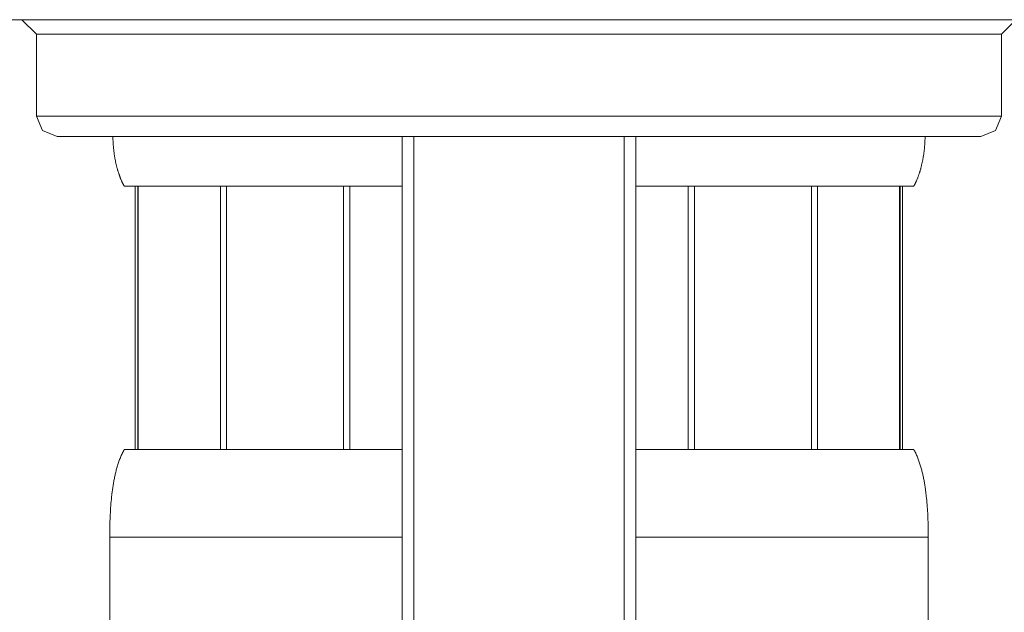
# Model space of a CAD drawing. Units: millimetres. Extents: x -747 to -117, y -482 to 409.
# Drawn here: x -279 to -245, y 33 to 53 of the extents above; entities that cross this region are included whole.
import ezdxf

# ---------------------------------------------------------------- set-up
doc = ezdxf.new("R2010")
doc.units = ezdxf.units.MM
doc.header["$MEASUREMENT"] = 0
doc.layers.add('細線', color=7, linetype='Continuous', lineweight=9)

msp = doc.modelspace()

# ---------------------------------------------------------------- linework, layer by layer
at = {"layer": '細線', "linetype": 'Continuous'}
for p, q in [((-235.191, 53.234), (-288.196, 53.234)), ((-278.195, 52.734), (-278.695, 53.234)), ((-244.692, 53.234), (-245.192, 52.734)), ((-278.195, 52.734), (-245.192, 52.734)), ((-278.195, 52.734), (-278.195, 49.933)), ((-245.192, 52.734), (-245.192, 49.933)), ((-278.195, 49.933), (-277.99, 49.438)), ((-245.192, 49.933), (-278.195, 49.933)), ((-245.397, 49.438), (-245.192, 49.933)), ((-277.99, 49.438), (-277.495, 49.233)), ((-245.892, 49.233), (-277.495, 49.233)), ((-275.584, 49.233), (-275.584, 49.224)), ((-275.584, 49.224), (-275.584, 49.201)), ((-275.584, 49.201), (-275.584, 49.179)), ((-275.584, 49.179), (-275.583, 49.156)), ((-265.694, 49.233), (-265.694, 13.53)), ((-265.294, 49.233), (-265.294, 13.53)), ((-258.093, 49.233), (-258.093, 13.53)), ((-257.693, 49.233), (-257.693, 13.53)), ((-247.802, 49.233), (-247.803, 49.212)), ((-247.803, 49.212), (-247.803, 49.19)), ((-247.803, 49.19), (-247.803, 49.167)), ((-245.892, 49.233), (-245.397, 49.438)), ((-275.583, 49.156), (-275.582, 49.133)), ((-275.582, 49.133), (-275.582, 49.111)), ((-275.582, 49.111), (-275.581, 49.088)), ((-275.581, 49.088), (-275.58, 49.065)), ((-275.58, 49.065), (-275.579, 49.042)), ((-275.579, 49.042), (-275.577, 49.019)), ((-275.577, 49.019), (-275.576, 48.996)), ((-275.576, 48.996), (-275.575, 48.973)), ((-275.575, 48.973), (-275.573, 48.95)), ((-275.573, 48.95), (-275.571, 48.927)), ((-275.571, 48.927), (-275.569, 48.904)), ((-275.569, 48.904), (-275.567, 48.881)), ((-275.567, 48.881), (-275.565, 48.858)), ((-275.565, 48.858), (-275.563, 48.835)), ((-247.822, 48.849), (-247.824, 48.826)), ((-247.82, 48.872), (-247.822, 48.849)), ((-247.818, 48.895), (-247.82, 48.872)), ((-247.816, 48.918), (-247.818, 48.895)), ((-247.814, 48.94), (-247.816, 48.918)), ((-247.813, 48.963), (-247.814, 48.94)), ((-247.811, 48.986), (-247.813, 48.963)), ((-247.81, 49.009), (-247.811, 48.986)), ((-247.808, 49.032), (-247.81, 49.009)), ((-247.807, 49.054), (-247.808, 49.032)), ((-247.806, 49.077), (-247.807, 49.054)), ((-247.805, 49.1), (-247.806, 49.077)), ((-247.804, 49.145), (-247.805, 49.122)), ((-247.805, 49.122), (-247.805, 49.1)), ((-247.803, 49.167), (-247.804, 49.145)), ((-275.563, 48.835), (-275.561, 48.812)), ((-275.561, 48.812), (-275.558, 48.789)), ((-275.558, 48.789), (-275.556, 48.765)), ((-275.556, 48.765), (-275.553, 48.742)), ((-275.553, 48.742), (-275.55, 48.719)), ((-275.55, 48.719), (-275.547, 48.695)), ((-275.547, 48.695), (-275.544, 48.672)), ((-275.544, 48.672), (-275.541, 48.648)), ((-275.541, 48.648), (-275.537, 48.625)), ((-275.537, 48.625), (-275.534, 48.601)), ((-275.534, 48.601), (-275.53, 48.578)), ((-275.53, 48.578), (-275.526, 48.554)), ((-275.526, 48.554), (-275.522, 48.531)), ((-275.522, 48.531), (-275.518, 48.507)), ((-275.518, 48.507), (-275.514, 48.483)), ((-247.866, 48.524), (-247.87, 48.5)), ((-247.862, 48.547), (-247.866, 48.524)), ((-247.858, 48.571), (-247.862, 48.547)), ((-247.854, 48.594), (-247.858, 48.571)), ((-247.85, 48.617), (-247.854, 48.594)), ((-247.847, 48.641), (-247.85, 48.617)), ((-247.844, 48.664), (-247.847, 48.641)), ((-247.841, 48.687), (-247.844, 48.664)), ((-247.838, 48.71), (-247.841, 48.687)), ((-247.835, 48.733), (-247.838, 48.71)), ((-247.832, 48.757), (-247.835, 48.733)), ((-247.829, 48.78), (-247.832, 48.757)), ((-247.827, 48.803), (-247.829, 48.78)), ((-247.824, 48.826), (-247.827, 48.803)), ((-275.514, 48.483), (-275.51, 48.46)), ((-275.51, 48.46), (-275.505, 48.436)), ((-275.505, 48.436), (-275.5, 48.412)), ((-275.5, 48.412), (-275.496, 48.388)), ((-275.496, 48.388), (-275.491, 48.364)), ((-275.491, 48.364), (-275.485, 48.34)), ((-275.485, 48.34), (-275.48, 48.316)), ((-275.48, 48.316), (-275.475, 48.292)), ((-275.475, 48.292), (-275.469, 48.268)), ((-275.469, 48.268), (-275.463, 48.244)), ((-275.463, 48.244), (-275.457, 48.22)), ((-275.457, 48.22), (-275.453, 48.204)), ((-275.453, 48.204), (-275.449, 48.188)), ((-275.449, 48.188), (-275.445, 48.172)), ((-275.445, 48.172), (-275.44, 48.155)), ((-247.943, 48.167), (-247.947, 48.151)), ((-247.939, 48.183), (-247.943, 48.167)), ((-247.935, 48.199), (-247.939, 48.183)), ((-247.931, 48.215), (-247.935, 48.199)), ((-247.925, 48.239), (-247.931, 48.215)), ((-247.919, 48.263), (-247.925, 48.239)), ((-247.913, 48.287), (-247.919, 48.263)), ((-247.908, 48.311), (-247.913, 48.287)), ((-247.902, 48.335), (-247.908, 48.311)), ((-247.897, 48.358), (-247.902, 48.335)), ((-247.892, 48.382), (-247.897, 48.358)), ((-247.887, 48.406), (-247.892, 48.382)), ((-247.883, 48.429), (-247.887, 48.406)), ((-247.878, 48.453), (-247.883, 48.429)), ((-247.874, 48.477), (-247.878, 48.453)), ((-247.87, 48.5), (-247.874, 48.477)), ((-275.44, 48.155), (-275.436, 48.139)), ((-275.436, 48.139), (-275.432, 48.123)), ((-275.432, 48.123), (-275.427, 48.107)), ((-275.427, 48.107), (-275.422, 48.09)), ((-275.422, 48.09), (-275.417, 48.074)), ((-275.417, 48.074), (-275.413, 48.058)), ((-275.413, 48.058), (-275.408, 48.041)), ((-275.408, 48.041), (-275.403, 48.025)), ((-275.403, 48.025), (-275.397, 48.009)), ((-275.397, 48.009), (-275.392, 47.992)), ((-275.392, 47.992), (-275.387, 47.976)), ((-275.387, 47.976), (-275.381, 47.959)), ((-275.381, 47.959), (-275.376, 47.943)), ((-275.376, 47.943), (-275.37, 47.926)), ((-275.37, 47.926), (-275.364, 47.909)), ((-275.364, 47.909), (-275.358, 47.893)), ((-275.358, 47.893), (-275.352, 47.876)), ((-275.352, 47.876), (-275.346, 47.859)), ((-275.346, 47.859), (-275.339, 47.843)), ((-275.339, 47.843), (-275.333, 47.826)), ((-248.048, 47.84), (-248.054, 47.824)), ((-248.042, 47.857), (-248.048, 47.84)), ((-248.035, 47.874), (-248.042, 47.857)), ((-248.029, 47.89), (-248.035, 47.874)), ((-248.023, 47.907), (-248.029, 47.89)), ((-248.018, 47.923), (-248.023, 47.907)), ((-248.012, 47.94), (-248.018, 47.923)), ((-248.006, 47.956), (-248.012, 47.94)), ((-248.001, 47.972), (-248.006, 47.956)), ((-247.996, 47.989), (-248.001, 47.972)), ((-247.99, 48.005), (-247.996, 47.989)), ((-247.985, 48.021), (-247.99, 48.005)), ((-247.98, 48.038), (-247.985, 48.021)), ((-247.975, 48.054), (-247.98, 48.038)), ((-247.97, 48.07), (-247.975, 48.054)), ((-247.965, 48.086), (-247.97, 48.07)), ((-247.961, 48.103), (-247.965, 48.086)), ((-247.956, 48.119), (-247.961, 48.103)), ((-247.952, 48.135), (-247.956, 48.119)), ((-247.947, 48.151), (-247.952, 48.135)), ((-275.333, 47.826), (-275.326, 47.809)), ((-275.326, 47.809), (-275.32, 47.792)), ((-275.32, 47.792), (-275.313, 47.775)), ((-275.313, 47.775), (-275.305, 47.758)), ((-275.305, 47.758), (-275.298, 47.741)), ((-275.298, 47.741), (-275.291, 47.724)), ((-275.291, 47.724), (-275.283, 47.707)), ((-275.283, 47.707), (-275.275, 47.69)), ((-275.275, 47.69), (-275.267, 47.673)), ((-275.267, 47.673), (-275.263, 47.664)), ((-275.263, 47.664), (-275.259, 47.656)), ((-275.259, 47.656), (-275.255, 47.647)), ((-275.255, 47.647), (-275.251, 47.638)), ((-275.251, 47.638), (-275.246, 47.63)), ((-275.246, 47.63), (-275.242, 47.621)), ((-275.242, 47.621), (-275.238, 47.612)), ((-275.238, 47.612), (-275.233, 47.604)), ((-275.233, 47.604), (-275.228, 47.595)), ((-275.228, 47.595), (-275.224, 47.586)), ((-275.224, 47.586), (-275.219, 47.577)), ((-275.219, 47.577), (-275.214, 47.569)), ((-275.214, 47.569), (-275.21, 47.56)), ((-275.21, 47.56), (-275.205, 47.551)), ((-275.205, 47.551), (-275.2, 47.542)), ((-275.2, 47.542), (-275.195, 47.533)), ((-275.195, 47.533), (-265.694, 47.533)), ((-274.818, 38.532), (-274.818, 47.533)), ((-274.732, 38.532), (-274.732, 47.533)), ((-274.715, 47.533), (-274.715, 38.532)), ((-271.903, 38.532), (-271.903, 47.533)), ((-271.694, 38.532), (-271.694, 47.533)), ((-267.694, 38.532), (-267.694, 47.533)), ((-267.485, 38.532), (-267.485, 47.533)), ((-257.693, 47.533), (-248.192, 47.533)), ((-255.901, 38.532), (-255.901, 47.533)), ((-255.693, 38.532), (-255.693, 47.533)), ((-251.692, 38.532), (-251.692, 47.533)), ((-251.484, 38.532), (-251.484, 47.533)), ((-248.672, 38.532), (-248.672, 47.533)), ((-248.655, 38.532), (-248.655, 47.533)), ((-248.569, 38.532), (-248.569, 47.533)), ((-248.187, 47.542), (-248.192, 47.533)), ((-248.182, 47.551), (-248.187, 47.542)), ((-248.177, 47.559), (-248.182, 47.551)), ((-248.172, 47.568), (-248.177, 47.559)), ((-248.168, 47.577), (-248.172, 47.568)), ((-248.163, 47.586), (-248.168, 47.577)), ((-248.158, 47.594), (-248.163, 47.586)), ((-248.154, 47.603), (-248.158, 47.594)), ((-248.149, 47.612), (-248.154, 47.603)), ((-248.145, 47.62), (-248.149, 47.612)), ((-248.141, 47.629), (-248.145, 47.62)), ((-248.136, 47.638), (-248.141, 47.629)), ((-248.132, 47.646), (-248.136, 47.638)), ((-248.128, 47.655), (-248.132, 47.646)), ((-248.124, 47.663), (-248.128, 47.655)), ((-248.12, 47.672), (-248.124, 47.663)), ((-248.112, 47.689), (-248.12, 47.672)), ((-248.104, 47.706), (-248.112, 47.689)), ((-248.096, 47.723), (-248.104, 47.706)), ((-248.089, 47.74), (-248.096, 47.723)), ((-248.082, 47.757), (-248.089, 47.74)), ((-248.075, 47.774), (-248.082, 47.757)), ((-248.068, 47.79), (-248.075, 47.774)), ((-248.061, 47.807), (-248.068, 47.79)), ((-248.054, 47.824), (-248.061, 47.807)), ((-275.249, 38.431), (-275.266, 38.397)), ((-275.232, 38.465), (-275.249, 38.431)), ((-275.213, 38.499), (-275.232, 38.465)), ((-275.195, 38.532), (-275.213, 38.499)), ((-275.195, 38.532), (-265.694, 38.532)), ((-257.693, 38.532), (-248.192, 38.532)), ((-248.192, 38.532), (-248.174, 38.5)), ((-248.174, 38.5), (-248.156, 38.467)), ((-248.156, 38.467), (-248.139, 38.434)), ((-248.139, 38.434), (-248.123, 38.402)), ((-248.123, 38.402), (-248.107, 38.368)), ((-275.393, 38.082), (-275.405, 38.047)), ((-275.381, 38.118), (-275.393, 38.082)), ((-275.368, 38.153), (-275.381, 38.118)), ((-275.355, 38.188), (-275.368, 38.153)), ((-275.341, 38.223), (-275.355, 38.188)), ((-275.327, 38.258), (-275.341, 38.223)), ((-275.313, 38.293), (-275.327, 38.258)), ((-275.298, 38.328), (-275.313, 38.293)), ((-275.282, 38.362), (-275.298, 38.328)), ((-275.266, 38.397), (-275.282, 38.362)), ((-248.107, 38.368), (-248.092, 38.335)), ((-248.092, 38.335), (-248.077, 38.302)), ((-248.077, 38.302), (-248.063, 38.268)), ((-248.063, 38.268), (-248.05, 38.235)), ((-248.05, 38.235), (-248.036, 38.201)), ((-248.036, 38.201), (-248.024, 38.167)), ((-248.024, 38.167), (-248.011, 38.133)), ((-248.011, 38.133), (-247.999, 38.099)), ((-247.999, 38.099), (-247.988, 38.065)), ((-247.988, 38.065), (-247.977, 38.03)), ((-275.486, 37.759), (-275.495, 37.723)), ((-275.477, 37.795), (-275.486, 37.759)), ((-275.468, 37.832), (-275.477, 37.795)), ((-275.458, 37.868), (-275.468, 37.832)), ((-275.448, 37.904), (-275.458, 37.868)), ((-275.438, 37.94), (-275.448, 37.904)), ((-275.427, 37.975), (-275.438, 37.94)), ((-275.416, 38.011), (-275.427, 37.975)), ((-275.405, 38.047), (-275.416, 38.011)), ((-247.977, 38.03), (-247.966, 37.996)), ((-247.966, 37.996), (-247.955, 37.961)), ((-247.955, 37.961), (-247.945, 37.927)), ((-247.945, 37.927), (-247.935, 37.892)), ((-247.935, 37.892), (-247.926, 37.857)), ((-247.926, 37.857), (-247.916, 37.823)), ((-247.916, 37.823), (-247.908, 37.788)), ((-247.908, 37.788), (-247.899, 37.753)), ((-247.899, 37.753), (-247.89, 37.718)), ((-275.562, 37.393), (-275.568, 37.356)), ((-275.556, 37.43), (-275.562, 37.393)), ((-275.549, 37.466), (-275.556, 37.43)), ((-275.542, 37.503), (-275.549, 37.466)), ((-275.535, 37.54), (-275.542, 37.503)), ((-275.527, 37.577), (-275.535, 37.54)), ((-275.52, 37.613), (-275.527, 37.577)), ((-275.512, 37.65), (-275.52, 37.613)), ((-275.503, 37.686), (-275.512, 37.65)), ((-275.495, 37.723), (-275.503, 37.686)), ((-247.89, 37.718), (-247.882, 37.682)), ((-247.882, 37.682), (-247.874, 37.647)), ((-247.874, 37.647), (-247.867, 37.612)), ((-247.867, 37.612), (-247.859, 37.577)), ((-247.859, 37.577), (-247.852, 37.541)), ((-247.852, 37.541), (-247.845, 37.506)), ((-247.845, 37.506), (-247.838, 37.47)), ((-247.838, 37.47), (-247.832, 37.435)), ((-247.832, 37.435), (-247.826, 37.399)), ((-247.826, 37.399), (-247.819, 37.364)), ((-275.612, 37.058), (-275.617, 37.02)), ((-275.607, 37.095), (-275.612, 37.058)), ((-275.602, 37.132), (-275.607, 37.095)), ((-275.597, 37.17), (-275.602, 37.132)), ((-275.592, 37.207), (-275.597, 37.17)), ((-275.586, 37.244), (-275.592, 37.207)), ((-275.58, 37.281), (-275.586, 37.244)), ((-275.575, 37.319), (-275.58, 37.281)), ((-275.568, 37.356), (-275.575, 37.319)), ((-247.819, 37.364), (-247.813, 37.328)), ((-247.813, 37.328), (-247.808, 37.292)), ((-247.808, 37.292), (-247.802, 37.256)), ((-247.802, 37.256), (-247.797, 37.22)), ((-247.797, 37.22), (-247.792, 37.184)), ((-247.792, 37.184), (-247.787, 37.148)), ((-247.787, 37.148), (-247.782, 37.112)), ((-247.782, 37.112), (-247.777, 37.076)), ((-247.777, 37.076), (-247.772, 37.04)), ((-275.644, 36.757), (-275.651, 36.681)), ((-275.637, 36.832), (-275.644, 36.757)), ((-275.629, 36.908), (-275.637, 36.832)), ((-275.621, 36.983), (-275.629, 36.908)), ((-275.617, 37.02), (-275.621, 36.983)), ((-247.772, 37.04), (-247.764, 36.968)), ((-247.764, 36.968), (-247.76, 36.932)), ((-247.76, 36.932), (-247.752, 36.859)), ((-247.752, 36.859), (-247.745, 36.786)), ((-247.745, 36.786), (-247.738, 36.714)), ((-247.738, 36.714), (-247.732, 36.641)), ((-275.672, 36.377), (-275.676, 36.301)), ((-275.668, 36.453), (-275.672, 36.377)), ((-275.663, 36.53), (-275.668, 36.453)), ((-275.657, 36.605), (-275.663, 36.53)), ((-275.651, 36.681), (-275.657, 36.605)), ((-247.732, 36.641), (-247.727, 36.567)), ((-247.727, 36.567), (-247.722, 36.494)), ((-247.722, 36.494), (-247.717, 36.421)), ((-247.717, 36.421), (-247.713, 36.347)), ((-275.686, 36.071), (-275.688, 35.995)), ((-275.683, 36.148), (-275.686, 36.071)), ((-275.68, 36.225), (-275.683, 36.148)), ((-275.676, 36.301), (-275.68, 36.225)), ((-247.713, 36.347), (-247.709, 36.274)), ((-247.709, 36.274), (-247.706, 36.2)), ((-247.706, 36.2), (-247.703, 36.126)), ((-247.703, 36.126), (-247.7, 36.052)), ((-247.7, 36.052), (-247.698, 35.978)), ((-275.693, 35.764), (-275.694, 35.687)), ((-275.692, 35.841), (-275.693, 35.764)), ((-275.69, 35.918), (-275.692, 35.841)), ((-275.688, 35.995), (-275.69, 35.918)), ((-247.698, 35.978), (-247.696, 35.904)), ((-247.696, 35.904), (-247.695, 35.83)), ((-247.695, 35.83), (-247.693, 35.755)), ((-247.693, 35.755), (-247.693, 35.681)), ((-275.694, 35.609), (-275.695, 32.532)), ((-275.695, 35.532), (-265.694, 35.532)), ((-275.694, 35.687), (-275.694, 35.609)), ((-257.693, 35.532), (-247.692, 35.532)), ((-247.693, 35.681), (-247.692, 35.569)), ((-247.692, 32.532), (-247.692, 35.569))]:
    msp.add_line(p, q, dxfattribs=at)

doc.saveas('drawing.dxf')
